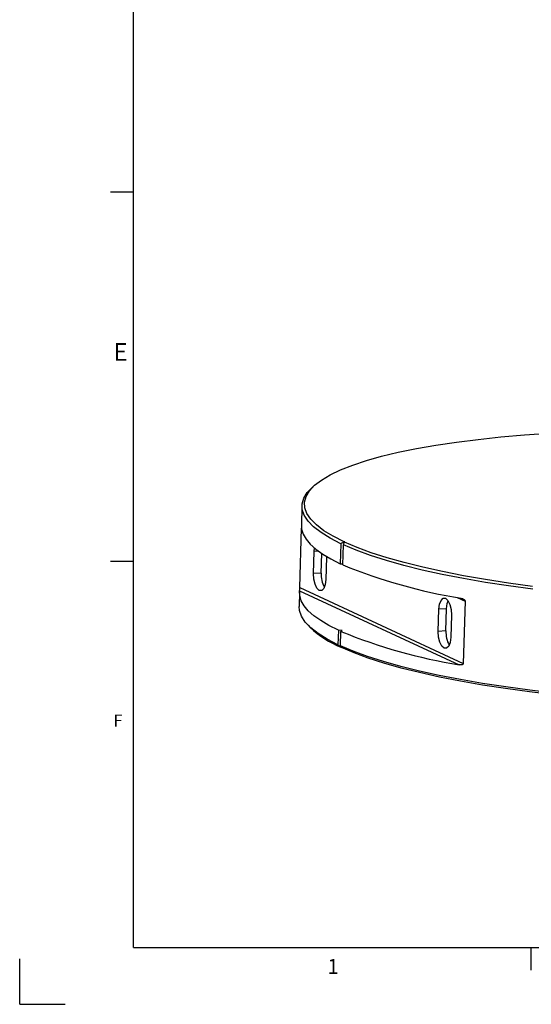
# Model space of a CAD drawing. Extents: x 2 to 619, y 2 to 418.
# Drawn here: x 2 to 92, y 2 to 175 of the extents above; entities that cross this region are included whole.
import ezdxf

# ---------------------------------------------------------------- set-up
doc = ezdxf.new("R2010")
doc.units = 0
doc.layers.get('0').update_dxf_attribs({"linetype": 'CONTINUOUS'})
doc.layers.add('ﾚｲﾔｰ1', color=7, linetype='CONTINUOUS')
doc.styles.add('SLDTEXTSTYLE0', font='TXT', dxfattribs={"width": 0.7, "bigfont": 'bigfont'})

msp = doc.modelspace()

# ---------------------------------------------------------------- linework, layer by layer
at = {"color": 7, "linetype": 'CONTINUOUS'}
for p, q in [((18, 145), (22, 145)), ((53.8298, 93.3137), (53.4288, 92.953)), ((51.6611, 89.77), (51.5591, 86.2543)), ((51.2737, 75.3631), (51.5769, 85.8151)), ((59.1866, 83.3956), (59.0506, 83.4093)), ((59.1399, 83.3679), (59.1866, 83.3956)), ((53.6814, 77.8092), (53.7947, 81.7156)), ((53.7947, 81.7156), (53.8494, 82.3237)), ((58.5067, 83.0724), (58.4047, 79.5567)), ((58.8439, 79.3529), (58.9459, 82.8687)), ((18, 80), (22, 80)), ((55.0283, 77.9125), (55.1287, 81.3729)), ((55.9907, 80.6969), (55.8774, 76.7905)), ((55.9929, 80.8288), (55.9907, 80.6969)), ((58.4047, 79.5567), (58.8485, 79.5119)), ((51.2192, 74.535), (51.1456, 71.9959)), ((80.3581, 72.9561), (80.0408, 62.0182)), ((75.6411, 67.6222), (75.7544, 71.5286)), ((76.988, 67.7255), (77.1013, 71.6319)), ((77.9504, 70.5099), (77.837, 66.6035)), ((52.7258, 68.7158), (53.1052, 68.3325)), ((58.0648, 67.8374), (57.9911, 65.2983)), ((58.7334, 67.77), (58.0648, 67.8374)), ((58.4303, 65.0945), (58.504, 67.6337)), ((58.504, 67.6337), (58.7334, 67.77)), ((58.5807, 64.847), (58.5124, 64.8539)), ((92, 8), (92, 12)), ((2, 2), (2, 10)), ((2, 2), (10, 2))]:
    msp.add_line(p, q, dxfattribs=at)
at = {"color": 8, "linetype": 'CONTINUOUS'}
for p, q in [((54.5539, 81.7738), (53.7947, 81.7156)), ((55.0283, 77.9125), (53.6814, 77.8092)), ((51.237, 74.79), (79.3365, 61.7548)), ((51.2737, 75.3631), (80.0408, 62.0182)), ((78.9454, 73.6114), (80.3581, 72.9561)), ((77.1013, 71.6319), (75.7544, 71.5286)), ((76.988, 67.7255), (75.6411, 67.6222))]:
    msp.add_line(p, q, dxfattribs=at)
at = {"color": 9, "linetype": 'CONTINUOUS'}
for p, q in [((22, 12), (73, 12)), ((73, 12), (92, 12))]:
    msp.add_line(p, q, dxfattribs=at)
at = {"color": 7, "linetype": 'CONTINUOUS', "flags": 128}
for points in [[(59.0506, 83.4093), (57.1322, 84.3807), (55.5117, 85.3695), (54.1966, 86.3713), (53.1931, 87.3814), (52.5058, 88.395), (52.1379, 89.4074), (52.0912, 90.414), (52.3658, 91.41), (52.9605, 92.3908), (53.8724, 93.3518), (55.0975, 94.2887), (56.6299, 95.1969), (58.4625, 96.0723), (60.5868, 96.9109), (62.993, 97.7086), (65.6697, 98.4619), (68.6047, 99.1671), (71.7841, 99.8211), (75.1932, 100.4207), (78.8162, 100.9632), (82.6361, 101.446), (86.6352, 101.8669), (90.795, 102.224), (95.0959, 102.5156)], [(58.5067, 83.0724), (56.6084, 84.0474), (55.0082, 85.0396), (53.7135, 86.0443), (52.7302, 87.0569), (52.063, 88.0727), (51.7148, 89.087), (51.6874, 90.0952), (51.9807, 91.0926), (52.5936, 92.0746), (53.4288, 92.953)], [(51.5591, 86.2543), (51.6015, 85.6358), (51.8669, 84.7576), (52.372, 83.8775), (53.1152, 82.9987), (54.0939, 82.1242), (55.3046, 81.257), (56.7432, 80.4002), (58.4047, 79.5567)], [(92.2164, 75.5643), (88.0074, 76.1327), (83.9525, 76.7571), (80.0707, 77.4344), (76.38, 78.1616), (72.8977, 78.9353), (69.6399, 79.7518), (66.6217, 80.6074), (63.8573, 81.498), (61.3595, 82.4196), (59.1399, 83.3679)], [(92.2419, 75.0752), (88.0167, 75.642), (83.9446, 76.2648), (80.0443, 76.9406), (76.3338, 77.6665), (72.8302, 78.4389), (69.5498, 79.2544), (66.5077, 80.1091), (63.718, 80.9992), (61.1935, 81.9205), (58.9459, 82.8687)], [(55.8774, 76.7905), (55.7667, 75.8949), (55.5057, 75.2133), (55.1341, 74.8493), (54.7086, 74.8583), (54.2938, 75.2391), (53.9529, 75.9336), (53.7379, 76.8361), (53.6814, 77.8092)], [(58.0648, 67.8374), (56.4033, 68.681), (54.9647, 69.5378), (53.7539, 70.405), (52.7753, 71.2795), (52.0321, 72.1583), (51.5269, 73.0384), (51.2616, 73.9166), (51.237, 74.79)], [(75.7544, 71.5286), (75.8651, 72.4242), (76.1261, 73.1059), (76.4976, 73.4699), (76.9232, 73.4608), (77.338, 73.08), (77.6788, 72.3855), (77.8939, 71.483), (77.9504, 70.5099)], [(77.1013, 71.6319), (77.212, 72.5275), (77.3761, 73.0237)], [(57.9911, 65.2983), (56.0928, 66.2733), (54.4926, 67.2654), (53.1979, 68.2701), (52.2147, 69.2827), (51.5474, 70.2985), (51.1993, 71.3129), (51.1456, 71.9959)], [(77.837, 66.6035), (77.7264, 65.708), (77.4654, 65.0263), (77.0938, 64.6623), (76.6682, 64.6714), (76.2535, 65.0522), (75.9126, 65.7466), (75.6976, 66.6491), (75.6411, 67.6222)], [(96.0849, 56.7928), (91.7263, 57.301), (87.5012, 57.8678), (83.4291, 58.4906), (79.5287, 59.1665), (75.8182, 59.8923), (72.3147, 60.6647), (69.0343, 61.4802), (65.9922, 62.335), (63.2024, 63.225), (60.6779, 64.1463), (58.4303, 65.0945)], [(96.0219, 56.499), (91.6782, 57.0089), (87.4692, 57.5773), (83.4143, 58.2016), (79.5325, 58.879), (75.8418, 59.6062), (72.3595, 60.3798), (69.1017, 61.1964), (66.0835, 62.052), (63.3191, 62.9426), (60.8213, 63.8642), (58.6017, 64.8125)]]:
    msp.add_lwpolyline(points, dxfattribs=at)
at = {"color": 7, "linetype": 'CONTINUOUS'}
for centre, radius, start, end in [((94.7312, 166.6731), 94.4072, 247.658059, 260.824085), ((59.6573, 77.6475), 4.6365, 176.72339, 209.012369), ((65.5946, 81.8046), 18.3707, 227.167739, 247.324093), ((94.3913, 154.9539), 94.4072, 247.658059, 260.824085), ((81.6169, 67.4605), 4.6365, 176.72339, 209.012369)]:
    msp.add_arc(centre, radius, start, end, dxfattribs=at)
for points in [[(59.0506, 83.4093), (58.8691, 83.2973), (58.6878, 83.185), (58.5067, 83.0724)], [(58.9459, 82.8687), (59.0105, 83.0353), (59.0752, 83.2017), (59.1399, 83.3679)], [(57.9911, 65.2983), (58.1647, 65.1499), (58.3384, 65.0018), (58.5124, 64.8539)], [(58.6017, 64.8125), (58.5445, 64.9062), (58.4874, 65.0002), (58.4303, 65.0945)]]:
    msp.add_open_spline(points, degree=3, dxfattribs=at)
for points, knots in [([(51.237, 74.79), (51.2409, 74.8259), (51.2461, 74.8824), (51.2559, 75.0133), (51.2594, 75.0638), (51.2651, 75.1615), (51.267, 75.1976), (51.2707, 75.2767), (51.2725, 75.3208), (51.2737, 75.3631)], [0, 0, 0, 0, 0.5, 0.5, 0.75, 0.75, 0.875, 0.875, 1, 1, 1, 1]), ([(79.6765, 73.474), (79.8119, 73.4489), (79.9494, 73.4033), (80.1435, 73.288), (80.2055, 73.2425), (80.2867, 73.1516), (80.3114, 73.1174), (80.3478, 73.0414), (80.3593, 72.9983), (80.3581, 72.9561)], [0, 0, 0, 0, 0.5, 0.5, 0.75, 0.75, 0.875, 0.875, 1, 1, 1, 1]), ([(80.0408, 62.0182), (80.0396, 61.9757), (80.0257, 61.9373), (79.9849, 61.8749), (79.9586, 61.8503), (79.8733, 61.79), (79.8087, 61.7674), (79.61, 61.7242), (79.4735, 61.7294), (79.3365, 61.7548)], [0, 0, 0, 0, 0.125, 0.125, 0.25, 0.25, 0.5, 0.5, 1, 1, 1, 1])]:
    msp.add_open_spline(points, degree=3, knots=knots, dxfattribs=at)
at = {"layer": 'ﾚｲﾔｰ1', "color": 7, "linetype": 'CONTINUOUS'}
for q in [(22, 410), (582, 12)]:
    msp.add_line((22, 12), q, dxfattribs=at)

# ---------------------------------------------------------------- texts
at = {"color": 7, "linetype": 'CONTINUOUS', "attachment_point": 1, "style": 'SLDTEXTSTYLE0'}
for s, insert, char_height in [('E', (18.5, 118.3761), 3.1), ('F', (18.5, 53.0063), 2.1167), ('1', (56.1304, 9.9829), 2.6458)]:
    msp.add_mtext(s, dxfattribs=dict(at, insert=insert, char_height=char_height))

doc.saveas('drawing.dxf')
